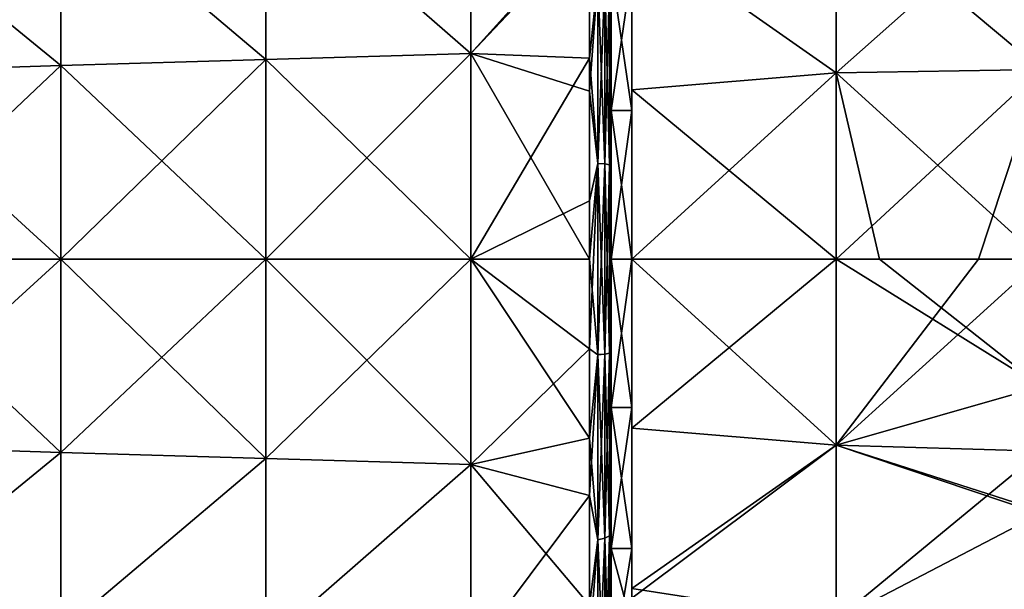
# Model space of a CAD drawing. Units: millimetres. Extents: x -76 to 76, y -169 to 27.
# Drawn here: x -50 to -26, y -15 to -1 of the extents above; entities that cross this region are included whole.
import ezdxf

# ---------------------------------------------------------------- set-up
doc = ezdxf.new("R2010")
doc.units = ezdxf.units.MM
doc.header["$LTSCALE"] = 65.185185
for name, color, linetype in [('147', 7, 'CONTINUOUS'), ('148', 7, 'CONTINUOUS'), ('150', 7, 'CONTINUOUS'), ('158', 7, 'CONTINUOUS'), ('159', 7, 'CONTINUOUS'), ('23', 7, 'CONTINUOUS'), ('29', 7, 'CONTINUOUS'), ('35', 7, 'CONTINUOUS'), ('36', 7, 'CONTINUOUS'), ('49', 7, 'CONTINUOUS')]:
    doc.layers.add(name, color=color, linetype=linetype)

msp = doc.modelspace()

# ---------------------------------------------------------------- linework, layer by layer
at = {"layer": '147', "linetype": 'Continuous'}
for points in [[(-35.5, 1.358, 69.554), (-35.5, -2.778, 69.53), (-35.5, 1.126, 69.668), (-35.5, 1.358, 69.554)], [(-35.5, -2.778, 69.53), (-35.5, 1.358, 69.554), (-35.5, 0.15, 67.641), (-35.5, -2.778, 69.53)], [(-35.5, 1.126, 69.668), (-35.5, -2.778, 69.53), (-35.5, -2.784, 71.036), (-35.5, 1.126, 69.668)], [(-35.5, -2.784, 34.964), (-35.5, 0.15, 38.359), (-35.5, 1.126, 36.332), (-35.5, -2.784, 34.964)], [(-35.5, -3.285, 68.843), (-35.5, -2.778, 69.53), (-35.5, 0.15, 67.641), (-35.5, -3.285, 68.843)], [(-35.5, -3.285, 37.157), (-35.5, 0.15, 38.359), (-35.5, -2.784, 34.964), (-35.5, -3.285, 37.157)], [(-35.5, -2.778, 69.53), (-35.5, -6.901, 69.53), (-35.5, -2.784, 71.036), (-35.5, -2.778, 69.53)], [(-35.5, -6.901, 69.53), (-35.5, -2.778, 69.53), (-35.5, -6.901, 69.25), (-35.5, -6.901, 69.53)], [(-35.5, -6.901, 69.25), (-35.5, -2.778, 69.53), (-35.5, -3.285, 68.843), (-35.5, -6.901, 69.25)], [(-35.5, -6.901, 69.53), (-35.5, -6.901, 71.5), (-35.5, -2.784, 71.036), (-35.5, -6.901, 69.53)], [(-35.5, -6.901, 34.5), (-35.5, -3.285, 37.157), (-35.5, -2.784, 34.964), (-35.5, -6.901, 34.5)], [(-35.5, -6.901, 36.75), (-35.5, -3.285, 37.157), (-35.5, -6.901, 34.5), (-35.5, -6.901, 36.75)], [(-35.5, -11.018, 71.036), (-35.5, -6.901, 71.5), (-35.5, -11.024, 69.53), (-35.5, -11.018, 71.036)], [(-35.5, -11.024, 69.53), (-35.5, -6.901, 71.5), (-35.5, -6.901, 69.53), (-35.5, -11.024, 69.53)], [(-35.5, -11.024, 69.53), (-35.5, -6.901, 69.53), (-35.5, -10.517, 68.843), (-35.5, -11.024, 69.53)], [(-35.5, -10.517, 68.843), (-35.5, -6.901, 69.53), (-35.5, -6.901, 69.25), (-35.5, -10.517, 68.843)], [(-35.5, -10.517, 37.157), (-35.5, -6.901, 36.75), (-35.5, -11.018, 34.964), (-35.5, -10.517, 37.157)], [(-35.5, -11.018, 34.964), (-35.5, -6.901, 36.75), (-35.5, -6.901, 34.5), (-35.5, -11.018, 34.964)], [(-35.5, -13.952, 67.641), (-35.5, -11.024, 69.53), (-35.5, -10.517, 68.843), (-35.5, -13.952, 67.641)], [(-35.5, -13.952, 38.359), (-35.5, -10.517, 37.157), (-35.5, -11.018, 34.964), (-35.5, -13.952, 38.359)], [(-35.5, -14.928, 69.668), (-35.5, -11.018, 71.036), (-35.5, -11.024, 69.53), (-35.5, -14.928, 69.668)], [(-35.5, -14.928, 36.332), (-35.5, -13.952, 38.359), (-35.5, -11.018, 34.964), (-35.5, -14.928, 36.332)], [(-35.5, -15.159, 69.554), (-35.5, -14.928, 69.668), (-35.5, -11.024, 69.53), (-35.5, -15.159, 69.554)], [(-35.5, -15.159, 69.554), (-35.5, -11.024, 69.53), (-35.5, -13.952, 67.641), (-35.5, -15.159, 69.554)], [(-35.5, -17.033, 65.705), (-35.5, -15.159, 69.554), (-35.5, -13.952, 67.641), (-35.5, -17.033, 65.705)], [(-35.5, -15.821, 39.418), (-35.5, -13.952, 38.359), (-35.5, -14.928, 36.332), (-35.5, -15.821, 39.418)], [(-35.5, -18.435, 38.536), (-35.5, -15.821, 39.418), (-35.5, -14.928, 36.332), (-35.5, -18.435, 38.536)]]:
    msp.add_3dface(points, dxfattribs=at)
at = {"layer": '148', "linetype": 'Continuous'}
for points in [[(-35.5, -6.901, 71.5), (-35.5, -11.018, 71.036), (-30.519, -6.901, 71.933), (-35.5, -6.901, 71.5)], [(-35.5, -11.018, 71.036), (-30.519, -11.432, 71.383), (-30.519, -6.901, 71.933), (-35.5, -11.018, 71.036)], [(-35.5, -11.018, 34.964), (-35.5, -6.901, 34.5), (-30.519, -11.432, 34.617), (-35.5, -11.018, 34.964)], [(-35.5, -6.901, 34.5), (-30.519, -6.901, 34.067), (-30.519, -11.432, 34.617), (-35.5, -6.901, 34.5)], [(-29.463, -6.901, 33.983), (-25.527, -10.009, 33.951), (-30.519, -6.901, 34.067), (-29.463, -6.901, 33.983)], [(-30.519, -6.901, 34.067), (-25.527, -10.009, 33.951), (-30.519, -11.432, 34.617), (-30.519, -6.901, 34.067)], [(-30.519, -6.901, 71.933), (-30.519, -11.432, 71.383), (-27.054, -6.901, 72.196), (-30.519, -6.901, 71.933)], [(-27.054, -6.901, 72.196), (-30.519, -11.432, 71.383), (-25.527, -6.901, 72.301), (-27.054, -6.901, 72.196)], [(-25.527, -6.901, 72.301), (-30.519, -11.432, 71.383), (-25.527, -11.584, 71.724), (-25.527, -6.901, 72.301)], [(-25.527, -6.901, 33.699), (-25.527, -10.009, 33.951), (-29.463, -6.901, 33.983), (-25.527, -6.901, 33.699)], [(-25.527, -10.009, 33.951), (-25.534, -13.035, 34.7), (-30.519, -11.432, 34.617), (-25.527, -10.009, 33.951)], [(-35.5, -11.018, 71.036), (-35.5, -14.928, 69.668), (-30.519, -11.432, 71.383), (-35.5, -11.018, 71.036)], [(-35.5, -14.928, 36.332), (-35.5, -11.018, 34.964), (-30.519, -11.432, 34.617), (-35.5, -14.928, 36.332)], [(-35.5, -14.928, 69.668), (-35.5, -15.159, 69.554), (-30.519, -11.432, 71.383), (-35.5, -14.928, 69.668)], [(-35.5, -15.159, 69.554), (-30.519, -15.7, 69.765), (-30.519, -11.432, 71.383), (-35.5, -15.159, 69.554)], [(-35.5, -14.928, 36.332), (-30.519, -11.432, 34.617), (-30.519, -15.7, 36.235), (-35.5, -14.928, 36.332)], [(-25.534, -13.035, 34.7), (-25.546, -13.109, 34.726), (-30.519, -11.432, 34.617), (-25.534, -13.035, 34.7)], [(-30.519, -11.432, 34.617), (-25.546, -13.109, 34.726), (-30.519, -15.7, 36.235), (-30.519, -11.432, 34.617)], [(-30.519, -11.432, 71.383), (-30.519, -15.7, 69.765), (-25.527, -11.584, 71.724), (-30.519, -11.432, 71.383)], [(-25.527, -11.584, 71.724), (-30.519, -15.7, 69.765), (-25.527, -15.988, 70.028), (-25.527, -11.584, 71.724)], [(-30.519, -15.7, 36.235), (-25.546, -13.109, 34.726), (-25.79, -16.154, 36.082), (-30.519, -15.7, 36.235)], [(-35.5, -18.435, 38.536), (-35.5, -14.928, 36.332), (-30.519, -15.7, 36.235), (-35.5, -18.435, 38.536)]]:
    msp.add_3dface(points, dxfattribs=at)
at = {"layer": '150', "linetype": 'Continuous'}
for points in [[(-25.527, -2.282, 34.26), (-30.519, 1.898, 36.235), (-25.527, 2.069, 35.91), (-25.527, -2.282, 34.26)], [(-30.519, 1.898, 69.765), (-30.519, -2.37, 71.383), (-25.527, 2.069, 70.09), (-30.519, 1.898, 69.765)], [(-25.527, 2.069, 70.09), (-30.519, -2.37, 71.383), (-25.527, -2.282, 71.74), (-25.527, 2.069, 70.09)], [(-30.519, 1.898, 69.765), (-35.5, 1.126, 69.668), (-30.519, -2.37, 71.383), (-30.519, 1.898, 69.765)], [(-30.519, -2.37, 34.617), (-35.5, 1.126, 36.332), (-30.519, 1.898, 36.235), (-30.519, -2.37, 34.617)], [(-30.519, -2.37, 34.617), (-30.519, 1.898, 36.235), (-25.527, -2.282, 34.26), (-30.519, -2.37, 34.617)], [(-35.5, 1.126, 69.668), (-35.5, -2.784, 71.036), (-30.519, -2.37, 71.383), (-35.5, 1.126, 69.668)], [(-35.5, -2.784, 34.964), (-35.5, 1.126, 36.332), (-30.519, -2.37, 34.617), (-35.5, -2.784, 34.964)], [(-35.5, -2.784, 71.036), (-35.5, -6.901, 71.5), (-30.519, -2.37, 71.383), (-35.5, -2.784, 71.036)], [(-35.5, -6.901, 71.5), (-30.519, -6.901, 71.933), (-30.519, -2.37, 71.383), (-35.5, -6.901, 71.5)], [(-30.519, -6.901, 34.067), (-35.5, -2.784, 34.964), (-30.519, -2.37, 34.617), (-30.519, -6.901, 34.067)], [(-25.527, -6.901, 33.699), (-30.519, -2.37, 34.617), (-25.527, -2.282, 34.26), (-25.527, -6.901, 33.699)], [(-30.519, -6.901, 71.933), (-27.054, -6.901, 72.196), (-25.527, -2.282, 71.74), (-30.519, -6.901, 71.933)], [(-30.519, -2.37, 71.383), (-30.519, -6.901, 71.933), (-25.527, -2.282, 71.74), (-30.519, -2.37, 71.383)], [(-25.527, -6.901, 33.699), (-29.463, -6.901, 33.983), (-30.519, -2.37, 34.617), (-25.527, -6.901, 33.699)], [(-29.463, -6.901, 33.983), (-30.519, -6.901, 34.067), (-30.519, -2.37, 34.617), (-29.463, -6.901, 33.983)], [(-27.054, -6.901, 72.196), (-25.527, -6.901, 72.301), (-25.527, -2.282, 71.74), (-27.054, -6.901, 72.196)], [(-35.5, -6.901, 34.5), (-35.5, -2.784, 34.964), (-30.519, -6.901, 34.067), (-35.5, -6.901, 34.5)]]:
    msp.add_3dface(points, dxfattribs=at)
at = {"layer": '158', "linetype": 'Continuous'}
for points in [[(-36, 0.153, 67.638), (-36, -3.281, 68.841), (-35.5, 0.15, 67.641), (-36, 0.153, 67.638)], [(-36, -3.281, 68.841), (-35.5, -3.285, 68.843), (-35.5, 0.15, 67.641), (-36, -3.281, 68.841)], [(-36, -3.281, 68.841), (-36, -6.901, 69.25), (-35.5, -3.285, 68.843), (-36, -3.281, 68.841)], [(-36, -6.901, 69.25), (-35.5, -6.901, 69.25), (-35.5, -3.285, 68.843), (-36, -6.901, 69.25)], [(-36, -6.901, 69.25), (-36, -10.521, 68.841), (-35.5, -6.901, 69.25), (-36, -6.901, 69.25)], [(-36, -10.521, 68.841), (-35.5, -10.517, 68.843), (-35.5, -6.901, 69.25), (-36, -10.521, 68.841)], [(-36, -10.521, 68.841), (-36, -13.955, 67.638), (-35.5, -10.517, 68.843), (-36, -10.521, 68.841)], [(-36, -13.955, 67.638), (-35.5, -13.952, 67.641), (-35.5, -10.517, 68.843), (-36, -13.955, 67.638)], [(-36, -13.955, 67.638), (-36, -17.033, 65.702), (-35.5, -13.952, 67.641), (-36, -13.955, 67.638)], [(-36, -17.033, 65.702), (-35.5, -17.033, 65.705), (-35.5, -13.952, 67.641), (-36, -17.033, 65.702)]]:
    msp.add_3dface(points, dxfattribs=at)
at = {"layer": '159', "linetype": 'Continuous'}
for points in [[(-36, -3.281, 37.159), (-36, 0.153, 38.362), (-35.5, -3.285, 37.157), (-36, -3.281, 37.159)], [(-36, 0.153, 38.362), (-35.5, 0.15, 38.359), (-35.5, -3.285, 37.157), (-36, 0.153, 38.362)], [(-36, -6.901, 36.75), (-36, -3.281, 37.159), (-35.5, -6.901, 36.75), (-36, -6.901, 36.75)], [(-36, -3.281, 37.159), (-35.5, -3.285, 37.157), (-35.5, -6.901, 36.75), (-36, -3.281, 37.159)], [(-36, -10.521, 37.159), (-36, -6.901, 36.75), (-35.5, -10.517, 37.157), (-36, -10.521, 37.159)], [(-36, -6.901, 36.75), (-35.5, -6.901, 36.75), (-35.5, -10.517, 37.157), (-36, -6.901, 36.75)], [(-36, -10.521, 37.159), (-35.5, -10.517, 37.157), (-35.5, -13.952, 38.359), (-36, -10.521, 37.159)], [(-36, -13.955, 38.362), (-36, -10.521, 37.159), (-35.5, -13.952, 38.359), (-36, -13.955, 38.362)], [(-36, -13.955, 38.362), (-35.5, -13.952, 38.359), (-35.5, -15.821, 39.418), (-36, -13.955, 38.362)], [(-36, -16.606, 39.968), (-36, -13.955, 38.362), (-35.5, -15.821, 39.418), (-36, -16.606, 39.968)]]:
    msp.add_3dface(points, dxfattribs=at)
at = {"layer": '23', "linetype": 'Continuous'}
for points in [[(-36, 1.163, 36.938), (-36, 0.153, 38.362), (-36, -2.757, 35.512), (-36, 1.163, 36.938)], [(-36, -1.499, 70.141), (-36, 0.153, 67.638), (-36, 1.16, 69.063), (-36, -1.499, 70.141)], [(-36, 0.153, 38.362), (-36, -3.281, 37.159), (-36, -2.757, 35.512), (-36, 0.153, 38.362)], [(-36, -3.281, 68.841), (-36, 0.153, 67.638), (-36, -1.499, 70.141), (-36, -3.281, 68.841)], [(-36, -5.112, 70.043), (-36, -3.281, 68.841), (-36, -1.499, 70.141), (-36, -5.112, 70.043)], [(-36, -5.112, 70.043), (-36, -1.499, 70.141), (-36, -2.76, 70.489), (-36, -5.112, 70.043)], [(-36, -2.757, 35.512), (-36, -3.281, 37.159), (-36, -6.899, 35.027), (-36, -2.757, 35.512)], [(-36, -5.112, 70.043), (-36, -2.76, 70.489), (-36, -6.901, 70.973), (-36, -5.112, 70.043)], [(-36, -3.281, 37.159), (-36, -6.901, 36.75), (-36, -6.899, 35.027), (-36, -3.281, 37.159)], [(-36, -6.901, 69.25), (-36, -3.281, 68.841), (-36, -5.112, 70.043), (-36, -6.901, 69.25)], [(-36, -8.69, 70.043), (-36, -6.901, 69.25), (-36, -5.112, 70.043), (-36, -8.69, 70.043)], [(-36, -8.69, 70.043), (-36, -5.112, 70.043), (-36, -6.901, 70.973), (-36, -8.69, 70.043)], [(-36, -6.901, 36.75), (-36, -10.521, 37.159), (-36, -6.899, 35.027), (-36, -6.901, 36.75)], [(-36, -6.899, 35.027), (-36, -10.521, 37.159), (-36, -11.041, 35.511), (-36, -6.899, 35.027)], [(-36, -10.521, 68.841), (-36, -6.901, 69.25), (-36, -8.69, 70.043), (-36, -10.521, 68.841)], [(-36, -11.043, 70.489), (-36, -8.69, 70.043), (-36, -6.901, 70.973), (-36, -11.043, 70.489)], [(-36, -12.303, 70.141), (-36, -10.521, 68.841), (-36, -8.69, 70.043), (-36, -12.303, 70.141)], [(-36, -12.303, 70.141), (-36, -8.69, 70.043), (-36, -11.043, 70.489), (-36, -12.303, 70.141)], [(-36, -10.521, 37.159), (-36, -13.955, 38.362), (-36, -11.041, 35.511), (-36, -10.521, 37.159)], [(-36, -13.955, 67.638), (-36, -10.521, 68.841), (-36, -12.303, 70.141), (-36, -13.955, 67.638)], [(-36, -11.041, 35.511), (-36, -13.955, 38.362), (-36, -14.961, 36.936), (-36, -11.041, 35.511)], [(-36, -14.963, 69.063), (-36, -13.955, 67.638), (-36, -12.303, 70.141), (-36, -14.963, 69.063)], [(-36, -13.955, 38.362), (-36, -16.606, 39.968), (-36, -14.961, 36.936), (-36, -13.955, 38.362)], [(-36, -17.033, 65.702), (-36, -13.955, 67.638), (-36, -14.963, 69.063), (-36, -17.033, 65.702)]]:
    msp.add_3dface(points, dxfattribs=at)
at = {"layer": '29', "linetype": 'Continuous'}
for points in [[(-36.527, 1.3, 69.552), (-36.527, -2.009, 70.812), (-36.327, -0.061, 70.127), (-36.527, 1.3, 69.552)], [(-36, -1.499, 70.141), (-36, 1.16, 69.063), (-36.04, -0.162, 69.874), (-36, -1.499, 70.141)], [(-36.327, -0.061, 70.127), (-36.527, -2.009, 70.812), (-36.327, -4.571, 71.294), (-36.327, -0.061, 70.127)], [(-36.327, -0.061, 70.127), (-36.327, -4.571, 71.294), (-36.156, -0.1, 70.028), (-36.327, -0.061, 70.127)], [(-36.156, -0.1, 70.028), (-36.327, -4.571, 71.294), (-36.156, -4.585, 71.189), (-36.156, -0.1, 70.028)], [(-36.04, -0.162, 69.874), (-36.156, -0.1, 70.028), (-36.156, -4.585, 71.189), (-36.04, -0.162, 69.874)], [(-36.04, -4.606, 71.024), (-36.04, -0.162, 69.874), (-36.156, -4.585, 71.189), (-36.04, -4.606, 71.024)], [(-36.04, -4.606, 71.024), (-36, -1.499, 70.141), (-36.04, -0.162, 69.874), (-36.04, -4.606, 71.024)], [(-36, -2.76, 70.489), (-36, -1.499, 70.141), (-36.04, -4.606, 71.024), (-36, -2.76, 70.489)], [(-36.527, -2.009, 70.812), (-36.527, -5.484, 71.418), (-36.327, -4.571, 71.294), (-36.527, -2.009, 70.812)], [(-36, -6.901, 70.973), (-36, -2.76, 70.489), (-36.04, -4.606, 71.024), (-36, -6.901, 70.973)], [(-36.527, -5.484, 71.418), (-36.527, -9.088, 71.342), (-36.327, -4.571, 71.294), (-36.527, -5.484, 71.418)], [(-36.327, -4.571, 71.294), (-36.527, -9.088, 71.342), (-36.327, -9.231, 71.294), (-36.327, -4.571, 71.294)], [(-36.327, -4.571, 71.294), (-36.327, -9.231, 71.294), (-36.156, -4.585, 71.189), (-36.327, -4.571, 71.294)], [(-36.156, -4.585, 71.189), (-36.327, -9.231, 71.294), (-36.156, -9.217, 71.189), (-36.156, -4.585, 71.189)], [(-36.04, -4.606, 71.024), (-36.156, -4.585, 71.189), (-36.156, -9.217, 71.189), (-36.04, -4.606, 71.024)], [(-36.04, -9.196, 71.024), (-36.04, -4.606, 71.024), (-36.156, -9.217, 71.189), (-36.04, -9.196, 71.024)], [(-36.04, -9.196, 71.024), (-36, -6.901, 70.973), (-36.04, -4.606, 71.024), (-36.04, -9.196, 71.024)], [(-36, -11.043, 70.489), (-36, -6.901, 70.973), (-36.04, -9.196, 71.024), (-36, -11.043, 70.489)], [(-36.527, -9.088, 71.342), (-36.527, -12.663, 70.55), (-36.327, -9.231, 71.294), (-36.527, -9.088, 71.342)], [(-36.327, -9.231, 71.294), (-36.527, -12.663, 70.55), (-36.327, -13.741, 70.127), (-36.327, -9.231, 71.294)], [(-36.327, -9.231, 71.294), (-36.327, -13.741, 70.127), (-36.156, -9.217, 71.189), (-36.327, -9.231, 71.294)], [(-36.156, -9.217, 71.189), (-36.327, -13.741, 70.127), (-36.156, -13.701, 70.028), (-36.156, -9.217, 71.189)], [(-36.04, -13.64, 69.874), (-36.04, -9.196, 71.024), (-36.156, -13.701, 70.028), (-36.04, -13.64, 69.874)], [(-36.04, -9.196, 71.024), (-36.156, -9.217, 71.189), (-36.156, -13.701, 70.028), (-36.04, -9.196, 71.024)], [(-36.04, -13.64, 69.874), (-36, -11.043, 70.489), (-36.04, -9.196, 71.024), (-36.04, -13.64, 69.874)], [(-36, -12.303, 70.141), (-36, -11.043, 70.489), (-36.04, -13.64, 69.874), (-36, -12.303, 70.141)], [(-36, -14.963, 69.063), (-36, -12.303, 70.141), (-36.04, -13.64, 69.874), (-36, -14.963, 69.063)], [(-36.527, -12.663, 70.55), (-36.527, -16.265, 68.923), (-36.327, -13.741, 70.127), (-36.527, -12.663, 70.55)], [(-36.04, -17.654, 67.646), (-36.04, -13.64, 69.874), (-36.156, -17.752, 67.78), (-36.04, -17.654, 67.646)], [(-36.04, -13.64, 69.874), (-36.156, -13.701, 70.028), (-36.156, -17.752, 67.78), (-36.04, -13.64, 69.874)], [(-36.04, -17.654, 67.646), (-36, -14.963, 69.063), (-36.04, -13.64, 69.874), (-36.04, -17.654, 67.646)], [(-36.327, -13.741, 70.127), (-36.527, -16.265, 68.923), (-36.327, -17.815, 67.866), (-36.327, -13.741, 70.127)], [(-36.327, -13.741, 70.127), (-36.327, -17.815, 67.866), (-36.156, -13.701, 70.028), (-36.327, -13.741, 70.127)], [(-36.156, -13.701, 70.028), (-36.327, -17.815, 67.866), (-36.156, -17.752, 67.78), (-36.156, -13.701, 70.028)]]:
    msp.add_3dface(points, dxfattribs=at)
at = {"layer": '35', "linetype": 'Continuous'}
for points in [[(-36.527, -2.811, 34.986), (-36.527, 1.167, 36.383), (-36.327, -0.061, 35.873), (-36.527, -2.811, 34.986)], [(-36, 1.163, 36.938), (-36, -2.757, 35.512), (-36.04, -0.162, 36.126), (-36, 1.163, 36.938)], [(-36.327, -4.571, 34.706), (-36.527, -2.811, 34.986), (-36.327, -0.061, 35.873), (-36.327, -4.571, 34.706)], [(-36.327, -4.571, 34.706), (-36.327, -0.061, 35.873), (-36.156, -4.585, 34.811), (-36.327, -4.571, 34.706)], [(-36.156, -4.585, 34.811), (-36.327, -0.061, 35.873), (-36.156, -0.1, 35.972), (-36.156, -4.585, 34.811)], [(-36.04, -0.162, 36.126), (-36.04, -4.606, 34.976), (-36.156, -0.1, 35.972), (-36.04, -0.162, 36.126)], [(-36.04, -4.606, 34.976), (-36.156, -4.585, 34.811), (-36.156, -0.1, 35.972), (-36.04, -4.606, 34.976)], [(-36.04, -0.162, 36.126), (-36, -2.757, 35.512), (-36.04, -4.606, 34.976), (-36.04, -0.162, 36.126)], [(-36.527, -6.901, 34.528), (-36.527, -2.811, 34.986), (-36.327, -4.571, 34.706), (-36.527, -6.901, 34.528)], [(-36, -2.757, 35.512), (-36, -6.899, 35.027), (-36.04, -4.606, 34.976), (-36, -2.757, 35.512)], [(-36.327, -9.23, 34.706), (-36.527, -6.901, 34.528), (-36.327, -4.571, 34.706), (-36.327, -9.23, 34.706)], [(-36.327, -9.23, 34.706), (-36.327, -4.571, 34.706), (-36.156, -9.217, 34.811), (-36.327, -9.23, 34.706)], [(-36.156, -9.217, 34.811), (-36.327, -4.571, 34.706), (-36.156, -4.585, 34.811), (-36.156, -9.217, 34.811)], [(-36.04, -4.606, 34.976), (-36.04, -9.196, 34.976), (-36.156, -4.585, 34.811), (-36.04, -4.606, 34.976)], [(-36.04, -9.196, 34.976), (-36.156, -9.217, 34.811), (-36.156, -4.585, 34.811), (-36.04, -9.196, 34.976)], [(-36.04, -4.606, 34.976), (-36, -6.899, 35.027), (-36.04, -9.196, 34.976), (-36.04, -4.606, 34.976)], [(-36.527, -11.265, 35.051), (-36.527, -6.901, 34.528), (-36.327, -9.23, 34.706), (-36.527, -11.265, 35.051)], [(-36, -6.899, 35.027), (-36, -11.041, 35.511), (-36.04, -9.196, 34.976), (-36, -6.899, 35.027)], [(-36.327, -13.741, 35.873), (-36.527, -11.265, 35.051), (-36.327, -9.23, 34.706), (-36.327, -13.741, 35.873)], [(-36.156, -13.701, 35.972), (-36.327, -9.23, 34.706), (-36.156, -9.217, 34.811), (-36.156, -13.701, 35.972)], [(-36.327, -13.741, 35.873), (-36.327, -9.23, 34.706), (-36.156, -13.701, 35.972), (-36.327, -13.741, 35.873)], [(-36.04, -9.196, 34.976), (-36.04, -13.64, 36.126), (-36.156, -9.217, 34.811), (-36.04, -9.196, 34.976)], [(-36.04, -13.64, 36.126), (-36.156, -13.701, 35.972), (-36.156, -9.217, 34.811), (-36.04, -13.64, 36.126)], [(-36.04, -9.196, 34.976), (-36, -11.041, 35.511), (-36.04, -13.64, 36.126), (-36.04, -9.196, 34.976)], [(-36.527, -15.329, 36.563), (-36.527, -11.265, 35.051), (-36.327, -13.741, 35.873), (-36.527, -15.329, 36.563)], [(-36, -11.041, 35.511), (-36, -14.961, 36.936), (-36.04, -13.64, 36.126), (-36, -11.041, 35.511)], [(-36.04, -13.64, 36.126), (-36.04, -17.654, 38.354), (-36.156, -13.701, 35.972), (-36.04, -13.64, 36.126)], [(-36.04, -13.64, 36.126), (-36, -14.961, 36.936), (-36.04, -17.654, 38.354), (-36.04, -13.64, 36.126)], [(-36.327, -17.815, 38.134), (-36.527, -15.329, 36.563), (-36.327, -13.741, 35.873), (-36.327, -17.815, 38.134)], [(-36.156, -17.752, 38.22), (-36.327, -13.741, 35.873), (-36.156, -13.701, 35.972), (-36.156, -17.752, 38.22)], [(-36.327, -17.815, 38.134), (-36.327, -13.741, 35.873), (-36.156, -17.752, 38.22), (-36.327, -17.815, 38.134)], [(-36.04, -17.654, 38.354), (-36.156, -17.752, 38.22), (-36.156, -13.701, 35.972), (-36.04, -17.654, 38.354)]]:
    msp.add_3dface(points, dxfattribs=at)
at = {"layer": '36', "linetype": 'Continuous'}
for points in [[(-39.423, 2.724, 37.423), (-39.423, -1.898, 35.386), (-44.419, 2.46, 37.622), (-39.423, 2.724, 37.423)], [(-39.423, 2.724, 37.423), (-36.527, 1.167, 36.383), (-39.423, -1.898, 35.386), (-39.423, 2.724, 37.423)], [(-44.419, 2.46, 37.622), (-44.419, -2.04, 35.666), (-49.412, 2.179, 37.856), (-44.419, 2.46, 37.622)], [(-44.419, 2.46, 37.622), (-39.423, -1.898, 35.386), (-44.419, -2.04, 35.666), (-44.419, 2.46, 37.622)], [(-49.412, 2.179, 37.856), (-49.412, -2.19, 35.983), (-54.402, 1.883, 38.126), (-49.412, 2.179, 37.856)], [(-49.412, 2.179, 37.856), (-44.419, -2.04, 35.666), (-49.412, -2.19, 35.983), (-49.412, 2.179, 37.856)], [(-54.402, 1.883, 38.126), (-49.412, -2.19, 35.983), (-54.402, -2.348, 36.337), (-54.402, 1.883, 38.126)], [(-36.527, 1.167, 36.383), (-36.527, -2.811, 34.986), (-39.423, -1.898, 35.386), (-36.527, 1.167, 36.383)], [(-39.423, -1.898, 35.386), (-39.423, -6.901, 34.689), (-44.419, -2.04, 35.666), (-39.423, -1.898, 35.386)], [(-36.527, -2.811, 34.986), (-36.527, -6.901, 34.528), (-39.423, -1.898, 35.386), (-36.527, -2.811, 34.986)], [(-39.423, -1.898, 35.386), (-36.527, -6.901, 34.528), (-39.423, -6.901, 34.689), (-39.423, -1.898, 35.386)], [(-44.419, -2.04, 35.666), (-44.419, -6.901, 34.997), (-49.412, -2.19, 35.983), (-44.419, -2.04, 35.666)], [(-44.419, -2.04, 35.666), (-39.423, -6.901, 34.689), (-44.419, -6.901, 34.997), (-44.419, -2.04, 35.666)], [(-49.412, -2.19, 35.983), (-49.412, -6.901, 35.343), (-54.402, -2.348, 36.337), (-49.412, -2.19, 35.983)], [(-54.402, -2.348, 36.337), (-49.412, -6.901, 35.343), (-54.402, -6.901, 35.726), (-54.402, -2.348, 36.337)], [(-49.412, -2.19, 35.983), (-44.419, -6.901, 34.997), (-49.412, -6.901, 35.343), (-49.412, -2.19, 35.983)], [(-49.412, -6.901, 35.343), (-49.412, -11.612, 35.983), (-54.402, -6.901, 35.726), (-49.412, -6.901, 35.343)], [(-54.402, -6.901, 35.726), (-49.412, -11.612, 35.983), (-54.402, -11.454, 36.337), (-54.402, -6.901, 35.726)], [(-44.419, -6.901, 34.997), (-44.419, -11.762, 35.666), (-49.412, -6.901, 35.343), (-44.419, -6.901, 34.997)], [(-49.412, -6.901, 35.343), (-44.419, -11.762, 35.666), (-49.412, -11.612, 35.983), (-49.412, -6.901, 35.343)], [(-39.423, -6.901, 34.689), (-39.423, -11.903, 35.386), (-44.419, -6.901, 34.997), (-39.423, -6.901, 34.689)], [(-44.419, -6.901, 34.997), (-39.423, -11.903, 35.386), (-44.419, -11.762, 35.666), (-44.419, -6.901, 34.997)], [(-36.527, -6.901, 34.528), (-36.527, -11.265, 35.051), (-39.423, -6.901, 34.689), (-36.527, -6.901, 34.528)], [(-39.423, -6.901, 34.689), (-36.527, -11.265, 35.051), (-39.423, -11.903, 35.386), (-39.423, -6.901, 34.689)], [(-36.527, -11.265, 35.051), (-36.527, -15.329, 36.563), (-39.423, -11.903, 35.386), (-36.527, -11.265, 35.051)], [(-54.402, -11.454, 36.337), (-49.412, -11.612, 35.983), (-54.402, -15.685, 38.126), (-54.402, -11.454, 36.337)], [(-49.412, -11.612, 35.983), (-49.412, -15.981, 37.856), (-54.402, -15.685, 38.126), (-49.412, -11.612, 35.983)], [(-49.412, -11.612, 35.983), (-44.419, -11.762, 35.666), (-49.412, -15.981, 37.856), (-49.412, -11.612, 35.983)], [(-44.419, -11.762, 35.666), (-44.419, -16.261, 37.622), (-49.412, -15.981, 37.856), (-44.419, -11.762, 35.666)], [(-44.419, -11.762, 35.666), (-39.423, -11.903, 35.386), (-44.419, -16.261, 37.622), (-44.419, -11.762, 35.666)], [(-39.423, -11.903, 35.386), (-39.423, -16.525, 37.423), (-44.419, -16.261, 37.622), (-39.423, -11.903, 35.386)], [(-39.423, -11.903, 35.386), (-36.527, -15.329, 36.563), (-39.423, -16.525, 37.423), (-39.423, -11.903, 35.386)]]:
    msp.add_3dface(points, dxfattribs=at)
at = {"layer": '49', "linetype": 'Continuous'}
for points in [[(-39.423, -1.898, 70.614), (-39.423, 2.724, 68.577), (-44.419, 2.46, 68.378), (-39.423, -1.898, 70.614)], [(-39.423, -1.898, 70.614), (-36.527, 1.3, 69.552), (-39.423, 2.724, 68.577), (-39.423, -1.898, 70.614)], [(-44.419, -2.04, 70.334), (-44.419, 2.46, 68.378), (-49.412, 2.179, 68.144), (-44.419, -2.04, 70.334)], [(-44.419, -2.04, 70.334), (-39.423, -1.898, 70.614), (-44.419, 2.46, 68.378), (-44.419, -2.04, 70.334)], [(-49.412, -2.19, 70.017), (-49.412, 2.179, 68.144), (-54.402, 1.883, 67.874), (-49.412, -2.19, 70.017)], [(-49.412, -2.19, 70.017), (-44.419, -2.04, 70.334), (-49.412, 2.179, 68.144), (-49.412, -2.19, 70.017)], [(-54.402, -2.348, 69.663), (-49.412, -2.19, 70.017), (-54.402, 1.883, 67.874), (-54.402, -2.348, 69.663)], [(-36.527, -2.009, 70.812), (-36.527, 1.3, 69.552), (-39.423, -1.898, 70.614), (-36.527, -2.009, 70.812)], [(-39.423, -6.901, 71.311), (-39.423, -1.898, 70.614), (-44.419, -6.901, 71.003), (-39.423, -6.901, 71.311)], [(-44.419, -6.901, 71.003), (-39.423, -1.898, 70.614), (-44.419, -2.04, 70.334), (-44.419, -6.901, 71.003)], [(-39.423, -6.901, 71.311), (-36.527, -2.009, 70.812), (-39.423, -1.898, 70.614), (-39.423, -6.901, 71.311)], [(-44.419, -6.901, 71.003), (-44.419, -2.04, 70.334), (-49.412, -6.901, 70.657), (-44.419, -6.901, 71.003)], [(-49.412, -6.901, 70.657), (-44.419, -2.04, 70.334), (-49.412, -2.19, 70.017), (-49.412, -6.901, 70.657)], [(-36.527, -5.484, 71.418), (-36.527, -2.009, 70.812), (-39.423, -6.901, 71.311), (-36.527, -5.484, 71.418)], [(-49.412, -6.901, 70.657), (-49.412, -2.19, 70.017), (-54.402, -6.901, 70.274), (-49.412, -6.901, 70.657)], [(-54.402, -6.901, 70.274), (-49.412, -2.19, 70.017), (-54.402, -2.348, 69.663), (-54.402, -6.901, 70.274)], [(-36.527, -9.088, 71.342), (-36.527, -5.484, 71.418), (-39.423, -6.901, 71.311), (-36.527, -9.088, 71.342)], [(-49.412, -11.612, 70.017), (-49.412, -6.901, 70.657), (-54.402, -11.454, 69.663), (-49.412, -11.612, 70.017)], [(-54.402, -11.454, 69.663), (-49.412, -6.901, 70.657), (-54.402, -6.901, 70.274), (-54.402, -11.454, 69.663)], [(-44.419, -11.762, 70.334), (-44.419, -6.901, 71.003), (-49.412, -11.612, 70.017), (-44.419, -11.762, 70.334)], [(-49.412, -11.612, 70.017), (-44.419, -6.901, 71.003), (-49.412, -6.901, 70.657), (-49.412, -11.612, 70.017)], [(-39.423, -11.903, 70.614), (-39.423, -6.901, 71.311), (-44.419, -11.762, 70.334), (-39.423, -11.903, 70.614)], [(-44.419, -11.762, 70.334), (-39.423, -6.901, 71.311), (-44.419, -6.901, 71.003), (-44.419, -11.762, 70.334)], [(-39.423, -11.903, 70.614), (-36.527, -9.088, 71.342), (-39.423, -6.901, 71.311), (-39.423, -11.903, 70.614)], [(-36.527, -12.663, 70.55), (-36.527, -9.088, 71.342), (-39.423, -11.903, 70.614), (-36.527, -12.663, 70.55)], [(-54.402, -15.685, 67.874), (-49.412, -11.612, 70.017), (-54.402, -11.454, 69.663), (-54.402, -15.685, 67.874)], [(-49.412, -15.981, 68.144), (-49.412, -11.612, 70.017), (-54.402, -15.685, 67.874), (-49.412, -15.981, 68.144)], [(-49.412, -15.981, 68.144), (-44.419, -11.762, 70.334), (-49.412, -11.612, 70.017), (-49.412, -15.981, 68.144)], [(-44.419, -16.261, 68.378), (-44.419, -11.762, 70.334), (-49.412, -15.981, 68.144), (-44.419, -16.261, 68.378)], [(-44.419, -16.261, 68.378), (-39.423, -11.903, 70.614), (-44.419, -11.762, 70.334), (-44.419, -16.261, 68.378)], [(-39.423, -16.525, 68.577), (-39.423, -11.903, 70.614), (-44.419, -16.261, 68.378), (-39.423, -16.525, 68.577)], [(-39.423, -16.525, 68.577), (-36.527, -12.663, 70.55), (-39.423, -11.903, 70.614), (-39.423, -16.525, 68.577)], [(-36.527, -16.265, 68.923), (-36.527, -12.663, 70.55), (-39.423, -16.525, 68.577), (-36.527, -16.265, 68.923)]]:
    msp.add_3dface(points, dxfattribs=at)

doc.saveas('drawing.dxf')
